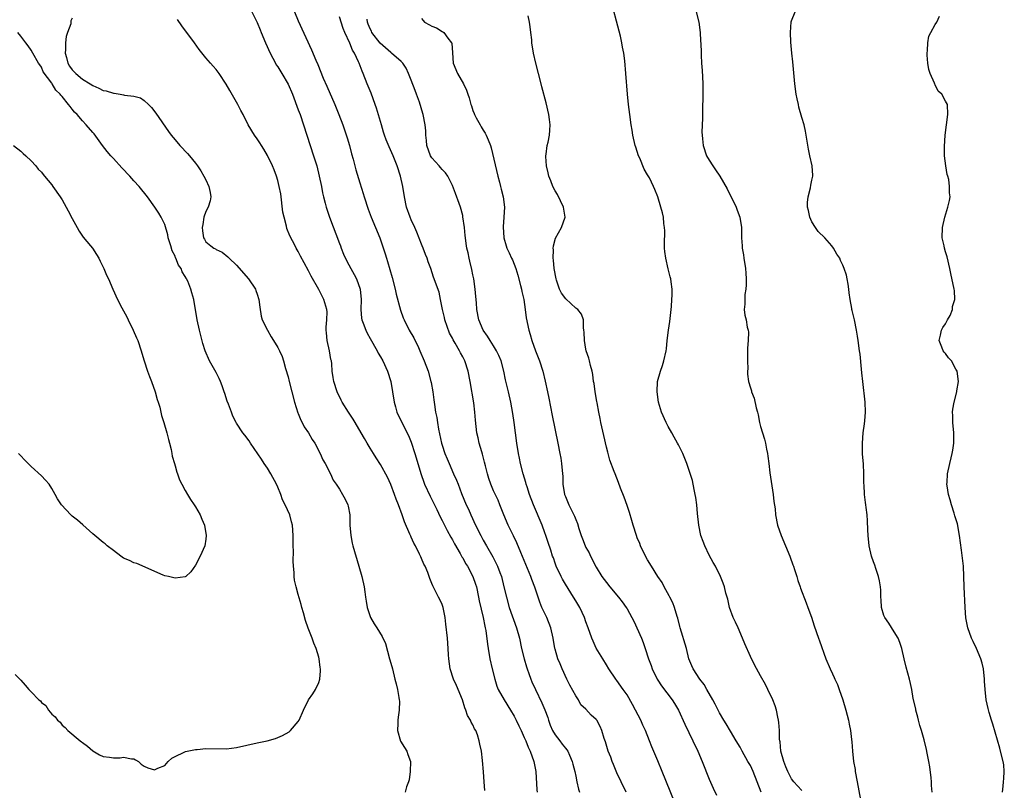
# Model space of a CAD drawing. Units: inches. Extents: x 2628000 to 2631000, y 1464000 to 1467000.
# Drawn here: x 2629975 to 2630166, y 1464543 to 1464693 of the extents above; entities that cross this region are included whole.
import ezdxf

# ---------------------------------------------------------------- set-up
doc = ezdxf.new("R2010")
doc.units = ezdxf.units.IN
doc.header["$MEASUREMENT"] = 0
doc.layers.add('LD26281464_2ft', color=20, linetype='Continuous')

msp = doc.modelspace()

# ---------------------------------------------------------------- linework, layer by layer
at = {"layer": 'LD26281464_2ft'}
for points, elevation in [([(2630127, 1464543.35), (2630126.21, 1464544.21), (2630125.5, 1464545), (2630125, 1464545.62), (2630124.29, 1464547), (2630123.94, 1464547.94), (2630123.51, 1464549), (2630122.96, 1464551), (2630122.8, 1464552.8), (2630122.73, 1464553), (2630122.69, 1464553.31), (2630122.66, 1464555), (2630122.57, 1464556.57), (2630122.51, 1464557), (2630122.37, 1464557.63), (2630122.1, 1464559), (2630121.82, 1464559.82), (2630121.38, 1464561), (2630120.43, 1464563), (2630119.95, 1464563.95), (2630119, 1464565.67), (2630117.79, 1464567.79), (2630117, 1464569.44), (2630115.92, 1464571.92), (2630115.5, 1464573), (2630114.6, 1464575), (2630114.12, 1464576.12), (2630113.69, 1464577), (2630112.97, 1464579), (2630112.6, 1464580.6), (2630112.25, 1464581.75), (2630111.95, 1464583), (2630111.71, 1464583.71), (2630111.2, 1464585), (2630110.2, 1464587), (2630109.76, 1464587.76), (2630109, 1464589.14), (2630108.11, 1464591), (2630107.8, 1464591.8), (2630107.38, 1464593), (2630106.97, 1464595), (2630106.71, 1464597.29), (2630106.56, 1464599), (2630106.4, 1464600.4), (2630106.29, 1464601), (2630106.05, 1464601.95), (2630105.74, 1464603.74), (2630104.67, 1464607), (2630103.84, 1464609), (2630103, 1464610.65), (2630102.84, 1464611), (2630102.16, 1464612.16), (2630101.72, 1464613), (2630101, 1464614.24), (2630100.6, 1464615), (2630099.73, 1464617), (2630099.11, 1464619), (2630098.83, 1464621), (2630098.94, 1464623), (2630099.5, 1464625), (2630099.87, 1464626.13), (2630100.18, 1464627), (2630100.6, 1464629), (2630100.65, 1464629.35), (2630100.81, 1464631), (2630101.06, 1464633), (2630101.3, 1464634.7), (2630101.63, 1464637.63), (2630101.75, 1464639), (2630101.8, 1464639.8), (2630101.79, 1464641), (2630101.57, 1464642.43), (2630101.5, 1464643), (2630101.38, 1464643.38), (2630100.98, 1464644.98), (2630100.52, 1464647), (2630100.36, 1464648.36), (2630100.31, 1464649), (2630100.3, 1464649.43), (2630100.29, 1464649.71), (2630100.34, 1464652.34), (2630100.31, 1464653), (2630100.19, 1464653.81), (2630100.07, 1464655), (2630099.87, 1464655.87), (2630099.56, 1464657), (2630098.97, 1464659), (2630098.39, 1464660.39), (2630098.15, 1464661), (2630097.34, 1464662.66), (2630097.09, 1464663.09), (2630097, 1464663.29), (2630096.34, 1464664.34), (2630095.46, 1464666.54), (2630095.24, 1464667), (2630095, 1464667.82), (2630094.69, 1464668.69), (2630094.59, 1464669), (2630094.13, 1464671), (2630094, 1464672), (2630093.82, 1464673), (2630093.54, 1464675), (2630093.3, 1464677), (2630093.1, 1464679), (2630092.77, 1464683), (2630092.55, 1464685.45), (2630092.36, 1464687), (2630092.13, 1464688.13), (2630092, 1464689), (2630091.7, 1464690.3), (2630089.6, 1464698.4)], 11404), ([(2629985, 1464693.78), (2629984.74, 1464693.26), (2629984.73, 1464693), (2629984.69, 1464692.69), (2629984.04, 1464691), (2629983.78, 1464690.22), (2629983.68, 1464689), (2629983.67, 1464687.67), (2629983.63, 1464687), (2629983.88, 1464686.12), (2629984.16, 1464685), (2629984.44, 1464684.44), (2629985, 1464683.74), (2629985.72, 1464683), (2629987, 1464681.91), (2629988.46, 1464681), (2629989, 1464680.65), (2629990.16, 1464680.16), (2629991, 1464679.73), (2629991.62, 1464679.62), (2629993, 1464679.17), (2629993.17, 1464679.17), (2629994.31, 1464679), (2629995, 1464678.88), (2629995.18, 1464678.82), (2629997, 1464678.6), (2629998.27, 1464678.27), (2629999, 1464677.74), (2629999.83, 1464677), (2630000.4, 1464676.4), (2630001.27, 1464675.27), (2630003.7, 1464671.7), (2630004.22, 1464671), (2630005, 1464670.06), (2630005.93, 1464669), (2630006.47, 1464668.47), (2630007, 1464667.9), (2630007.45, 1464667.45), (2630007.83, 1464667), (2630009, 1464665.52), (2630009.39, 1464665), (2630010.04, 1464664.04), (2630010.62, 1464663), (2630011, 1464662.27), (2630011.61, 1464661), (2630011.85, 1464659.85), (2630011.99, 1464659), (2630011.83, 1464658.17), (2630011.46, 1464657), (2630011, 1464656.1), (2630010.63, 1464655), (2630010.43, 1464653.57), (2630010.28, 1464653), (2630010.33, 1464652.33), (2630010.57, 1464651), (2630010.73, 1464650.73), (2630011, 1464650.21), (2630011.99, 1464649.43), (2630012.54, 1464649), (2630012.86, 1464648.86), (2630013, 1464648.72), (2630014.19, 1464648.19), (2630015.3, 1464647.3), (2630015.51, 1464647), (2630017, 1464645.7), (2630019.32, 1464643), (2630020.64, 1464641), (2630020.72, 1464640.72), (2630021, 1464640), (2630021.33, 1464639), (2630021.48, 1464637.48), (2630021.76, 1464635.76), (2630021.98, 1464635), (2630023.02, 1464633), (2630023.73, 1464631.73), (2630024.2, 1464631), (2630025, 1464629.65), (2630025.34, 1464629), (2630025.85, 1464627.85), (2630026.1, 1464627), (2630026.49, 1464625.51), (2630027, 1464623.9), (2630027.21, 1464623), (2630028.25, 1464619), (2630028.91, 1464616.91), (2630029, 1464616.74), (2630029.49, 1464615.49), (2630029.78, 1464615), (2630030.17, 1464614.17), (2630031, 1464613), (2630031.72, 1464611.72), (2630032.21, 1464611), (2630033.24, 1464609), (2630033.77, 1464607.77), (2630034.21, 1464607), (2630035.27, 1464605), (2630035.79, 1464603.79), (2630036.37, 1464603), (2630037, 1464602.05), (2630037.63, 1464601), (2630038.1, 1464600.1), (2630038.63, 1464599), (2630038.72, 1464598.71), (2630039.01, 1464597), (2630039.04, 1464595.04), (2630039.21, 1464593), (2630039.51, 1464591.51), (2630039.63, 1464591), (2630040.79, 1464587), (2630041.35, 1464585), (2630041.8, 1464583), (2630041.96, 1464582.04), (2630042.11, 1464581), (2630042.2, 1464580.2), (2630042.39, 1464579), (2630043.04, 1464577), (2630043.77, 1464575.77), (2630044.3, 1464575), (2630045.35, 1464573.35), (2630045.95, 1464571.95), (2630046.78, 1464569), (2630047, 1464568.1), (2630047.31, 1464567), (2630047.81, 1464565), (2630048.07, 1464564.07), (2630048.3, 1464563), (2630048.56, 1464561.44), (2630048.66, 1464561), (2630048.69, 1464560.69), (2630048.66, 1464559), (2630048.42, 1464557.58), (2630048.4, 1464557), (2630048.4, 1464556.4), (2630048.32, 1464555), (2630048.91, 1464552.91), (2630049.67, 1464551.67), (2630050.11, 1464551), (2630050.32, 1464550.32), (2630050.87, 1464549), (2630050.81, 1464547), (2630050.58, 1464545.42), (2630050.45, 1464545), (2630050.05, 1464544.05), (2630049.78, 1464543)], 11388), ([(2630065.29, 1464543.29), (2630065.2, 1464545), (2630065.06, 1464546.94), (2630064.87, 1464549.13), (2630064.64, 1464551), (2630064.33, 1464552.33), (2630064.22, 1464553), (2630063.86, 1464554.14), (2630063.53, 1464555), (2630063.32, 1464555.32), (2630063, 1464556.08), (2630062.65, 1464556.65), (2630062.55, 1464557), (2630061.93, 1464557.93), (2630061.64, 1464559), (2630061.42, 1464559.42), (2630060.95, 1464561), (2630059.8, 1464563.8), (2630059.24, 1464565), (2630058.54, 1464567), (2630058.28, 1464569), (2630058.25, 1464569.75), (2630058.18, 1464571), (2630058.03, 1464573), (2630057.75, 1464575.75), (2630057.59, 1464577), (2630057.2, 1464579), (2630057, 1464579.54), (2630056.54, 1464580.54), (2630056.31, 1464581), (2630055.17, 1464583.17), (2630055, 1464583.64), (2630054.59, 1464584.59), (2630054.47, 1464585), (2630054.19, 1464585.81), (2630053.69, 1464587), (2630053.44, 1464587.44), (2630053, 1464588.52), (2630052.84, 1464588.84), (2630052.61, 1464589.39), (2630051.8, 1464591), (2630051.51, 1464591.51), (2630051, 1464592.68), (2630050.89, 1464592.89), (2630050.74, 1464593.26), (2630049.67, 1464595.67), (2630049.23, 1464597), (2630048.51, 1464599), (2630048.05, 1464600.05), (2630047.73, 1464601), (2630047, 1464602.91), (2630046.35, 1464604.35), (2630045, 1464606.83), (2630044.15, 1464608.15), (2630043.65, 1464609), (2630043, 1464610.02), (2630042.43, 1464611), (2630041.89, 1464611.89), (2630041.26, 1464613), (2630040.07, 1464615), (2630039.68, 1464615.68), (2630038.77, 1464617), (2630037.53, 1464619), (2630037.36, 1464619.36), (2630036.56, 1464621), (2630035.9, 1464623), (2630035.76, 1464623.76), (2630035.58, 1464625), (2630035.55, 1464626.45), (2630035.45, 1464627), (2630035.31, 1464627.31), (2630035.06, 1464629), (2630034.59, 1464631), (2630034.46, 1464632.46), (2630034.43, 1464633), (2630034.42, 1464633.58), (2630034.55, 1464635), (2630034.6, 1464636.6), (2630034.55, 1464637), (2630034.33, 1464637.67), (2630033.99, 1464639), (2630033, 1464640.92), (2630031.5, 1464643.5), (2630031, 1464644.57), (2630030.13, 1464646.13), (2630029.43, 1464647.43), (2630029, 1464648.31), (2630028.6, 1464649), (2630028.38, 1464649.43), (2630027.38, 1464651.38), (2630026.8, 1464652.8), (2630026.71, 1464653.29), (2630026.24, 1464655), (2630026.02, 1464656.02), (2630025.57, 1464659.57), (2630025.3, 1464661), (2630025, 1464662.18), (2630024.75, 1464663), (2630024.27, 1464664.27), (2630023.95, 1464665), (2630023, 1464667.06), (2630022.29, 1464668.29), (2630021.81, 1464669), (2630021.51, 1464669.51), (2630021, 1464670.3), (2630020.49, 1464671), (2630019.27, 1464673), (2630018.27, 1464675), (2630017.83, 1464675.83), (2630017.25, 1464677), (2630015.67, 1464679.67), (2630014.96, 1464680.96), (2630013.6, 1464683), (2630013, 1464683.8), (2630012.44, 1464684.44), (2630011.91, 1464685), (2630011, 1464686.06), (2630009.69, 1464687.69), (2630008.79, 1464689), (2630006.3, 1464692.3), (2630005.51, 1464693.51)], 11390), ([(2630019.94, 1464695), (2630021, 1464692.96), (2630021.55, 1464691.55), (2630021.8, 1464691), (2630022.64, 1464689), (2630023.51, 1464687), (2630024.56, 1464685), (2630024.72, 1464684.72), (2630025, 1464684.31), (2630025.79, 1464683), (2630027, 1464680.94), (2630027.84, 1464679), (2630029, 1464675.94), (2630029.34, 1464675), (2630030.04, 1464673), (2630031.99, 1464667), (2630032.58, 1464665), (2630033.09, 1464663), (2630033.5, 1464661), (2630033.74, 1464659.74), (2630033.9, 1464659), (2630034.23, 1464657.77), (2630034.41, 1464657), (2630035.08, 1464655), (2630037, 1464649.91), (2630037.19, 1464649.43), (2630037.36, 1464649), (2630037.83, 1464647.83), (2630038.46, 1464646.46), (2630039.23, 1464645), (2630039.87, 1464643.87), (2630040.31, 1464643), (2630041.03, 1464641), (2630041.22, 1464639), (2630041.16, 1464637), (2630041.33, 1464635.33), (2630041.39, 1464635), (2630041.66, 1464634.34), (2630042.13, 1464633), (2630042.39, 1464632.39), (2630043, 1464631.4), (2630044.33, 1464629), (2630044.55, 1464628.55), (2630045, 1464627.82), (2630045.45, 1464627), (2630046.35, 1464625), (2630047.02, 1464623), (2630047.37, 1464621), (2630047.66, 1464619), (2630047.93, 1464618.07), (2630048.21, 1464617), (2630049.35, 1464614.65), (2630050.48, 1464612.48), (2630051, 1464611.21), (2630051.7, 1464609), (2630052.9, 1464604.9), (2630053.41, 1464603.41), (2630053.58, 1464603), (2630054.65, 1464600.65), (2630055.94, 1464598.06), (2630056.62, 1464596.62), (2630057, 1464595.92), (2630057.3, 1464595.3), (2630058.01, 1464593.99), (2630058.68, 1464592.68), (2630059, 1464592.17), (2630059.4, 1464591.4), (2630060.49, 1464589.51), (2630060.86, 1464588.86), (2630061, 1464588.63), (2630061.57, 1464587.57), (2630061.93, 1464587), (2630062.99, 1464585), (2630063.51, 1464583.51), (2630063.67, 1464583), (2630064.1, 1464581), (2630064.24, 1464580.24), (2630065.02, 1464577), (2630065.31, 1464575.31), (2630065.39, 1464575), (2630065.48, 1464574.52), (2630065.81, 1464571.81), (2630065.94, 1464571), (2630066.31, 1464569), (2630066.77, 1464567), (2630067.28, 1464565), (2630067.67, 1464563.67), (2630067.94, 1464563), (2630069.07, 1464561), (2630070.34, 1464559), (2630071, 1464557.81), (2630071.43, 1464557), (2630071.9, 1464555.9), (2630072.38, 1464555), (2630073, 1464553.65), (2630073.29, 1464553), (2630073.77, 1464551.77), (2630074.15, 1464551), (2630074.85, 1464549), (2630075.22, 1464547), (2630075.46, 1464543.46), (2630075.51, 1464543)], 11392), ([(2630028.26, 1464695), (2630029, 1464693.3), (2630031.59, 1464687.59), (2630032.41, 1464685.6), (2630032.78, 1464684.78), (2630033.87, 1464682.13), (2630034.57, 1464680.57), (2630036.08, 1464677), (2630036.88, 1464675), (2630037.65, 1464673), (2630038.01, 1464672.01), (2630038.5, 1464670.5), (2630038.94, 1464669), (2630039.37, 1464667.37), (2630039.68, 1464666.32), (2630040.22, 1464664.22), (2630041, 1464661.71), (2630041.66, 1464659.66), (2630041.85, 1464659), (2630042.6, 1464656.6), (2630043.19, 1464655), (2630044.85, 1464651), (2630045, 1464650.59), (2630045.38, 1464649.43), (2630045.89, 1464647.89), (2630046.14, 1464647), (2630046.36, 1464646.36), (2630047.29, 1464643.29), (2630047.88, 1464641), (2630048.05, 1464640.05), (2630048.88, 1464636.88), (2630049.41, 1464635.41), (2630049.58, 1464635), (2630050.6, 1464633), (2630051.51, 1464631.51), (2630052.37, 1464629.63), (2630052.68, 1464629), (2630053.49, 1464627), (2630054.25, 1464625), (2630054.81, 1464623), (2630054.84, 1464622.84), (2630055.16, 1464621), (2630055.4, 1464619.4), (2630055.5, 1464618.5), (2630055.74, 1464617), (2630055.96, 1464615.96), (2630056.07, 1464615), (2630056.28, 1464613.72), (2630056.88, 1464611), (2630057, 1464610.59), (2630057.54, 1464609), (2630057.95, 1464607.95), (2630058.36, 1464607), (2630059.24, 1464605), (2630059.8, 1464603.8), (2630060.09, 1464603), (2630060.8, 1464601.2), (2630061.7, 1464599), (2630062.11, 1464598.11), (2630062.59, 1464597), (2630063.52, 1464595), (2630064.52, 1464593), (2630065, 1464592.12), (2630065.63, 1464591), (2630066.86, 1464588.86), (2630067.54, 1464587.54), (2630067.77, 1464587), (2630068.22, 1464585.78), (2630068.53, 1464585), (2630069.04, 1464583), (2630069.5, 1464581), (2630070.08, 1464579), (2630071.48, 1464575), (2630072.03, 1464573), (2630072.48, 1464571), (2630072.98, 1464568.98), (2630073.41, 1464567.41), (2630073.54, 1464567), (2630073.87, 1464566.13), (2630074.26, 1464565), (2630074.47, 1464564.47), (2630075.15, 1464563), (2630076.43, 1464560.43), (2630077.02, 1464559.02), (2630077.55, 1464557.55), (2630077.68, 1464557), (2630078.05, 1464556.05), (2630078.49, 1464555), (2630079, 1464554.15), (2630079.91, 1464553), (2630080.36, 1464552.36), (2630081, 1464551.55), (2630081.27, 1464551.27), (2630081.45, 1464551), (2630081.78, 1464550.22), (2630082.33, 1464549), (2630082.45, 1464548.45), (2630082.84, 1464547), (2630083, 1464546.1), (2630083.22, 1464545), (2630083.55, 1464543.55), (2630083.77, 1464543)], 11394), ([(2630092.84, 1464543), (2630091.84, 1464545), (2630091, 1464546.79), (2630090.39, 1464548.39), (2630090.12, 1464549), (2630089.82, 1464549.82), (2630089.31, 1464551), (2630088.78, 1464552.78), (2630088.56, 1464553.44), (2630088.12, 1464555), (2630087.79, 1464555.79), (2630087.1, 1464557), (2630087, 1464557.13), (2630086.02, 1464558.02), (2630085, 1464559.15), (2630084.02, 1464560.02), (2630083.52, 1464561), (2630083, 1464561.79), (2630081.87, 1464563.87), (2630081.28, 1464565), (2630080.36, 1464567), (2630079.98, 1464567.98), (2630079.55, 1464569), (2630079, 1464570.87), (2630078.97, 1464571), (2630078.62, 1464573), (2630078.16, 1464575), (2630077.37, 1464577), (2630076.44, 1464579), (2630076.01, 1464580.01), (2630075.05, 1464582.95), (2630074.45, 1464584.45), (2630074.26, 1464585), (2630072.33, 1464589.67), (2630071.57, 1464591.57), (2630070.92, 1464592.92), (2630069.87, 1464595), (2630068.99, 1464597), (2630068.24, 1464599), (2630067.88, 1464599.88), (2630067, 1464601.73), (2630066.46, 1464603), (2630066.1, 1464604.1), (2630065.82, 1464605), (2630065.43, 1464606.57), (2630065.27, 1464607.27), (2630064.87, 1464608.86), (2630064.72, 1464609.28), (2630064.22, 1464611), (2630064.01, 1464612.01), (2630063.74, 1464613), (2630063.47, 1464615.47), (2630063.38, 1464617), (2630063.15, 1464618.85), (2630062.47, 1464623), (2630062.06, 1464625), (2630061.41, 1464627), (2630061, 1464627.78), (2630060.57, 1464628.57), (2630060.36, 1464629), (2630059.55, 1464630.45), (2630059.14, 1464631.14), (2630059, 1464631.43), (2630058.45, 1464632.45), (2630057.53, 1464635), (2630057.45, 1464635.45), (2630057.05, 1464637), (2630057, 1464637.36), (2630056.69, 1464639), (2630056.4, 1464640.4), (2630055.72, 1464642.28), (2630055.47, 1464643), (2630055.34, 1464643.34), (2630054.81, 1464645), (2630054.31, 1464646.31), (2630054.09, 1464647), (2630053.76, 1464647.76), (2630053.31, 1464649), (2630053.13, 1464649.43), (2630053, 1464649.75), (2630052.09, 1464652.09), (2630051.69, 1464653), (2630051, 1464654.48), (2630050.78, 1464655), (2630050.08, 1464657), (2630049.65, 1464659), (2630049.34, 1464661), (2630048.91, 1464663), (2630048.27, 1464665), (2630047.46, 1464667), (2630046.71, 1464668.71), (2630046.11, 1464670.11), (2630045.8, 1464671), (2630045.6, 1464671.6), (2630045.17, 1464673), (2630044.25, 1464676.25), (2630043.99, 1464677), (2630043.18, 1464679.18), (2630042.43, 1464681), (2630041.64, 1464683), (2630041.44, 1464683.44), (2630040.85, 1464685), (2630040.74, 1464685.26), (2630039.91, 1464687), (2630039.54, 1464687.54), (2630039, 1464688.92), (2630038.07, 1464691), (2630037.76, 1464691.76), (2630037, 1464694.03)], 11396), ([(2630103.09, 1464539), (2630099.86, 1464547), (2630099, 1464549.09), (2630097.84, 1464551.84), (2630097.4, 1464553), (2630096.58, 1464555), (2630096.06, 1464556.06), (2630095.67, 1464557), (2630094.65, 1464559), (2630094.07, 1464560.07), (2630093, 1464561.96), (2630092.24, 1464563), (2630091, 1464564.78), (2630090.8, 1464565), (2630089.48, 1464567), (2630089, 1464567.79), (2630088.3, 1464569), (2630087, 1464571.02), (2630086.4, 1464572.4), (2630086.17, 1464573), (2630085.46, 1464575), (2630085, 1464576.2), (2630084.72, 1464577), (2630083.79, 1464579), (2630083, 1464580.29), (2630082.59, 1464581), (2630081, 1464583.52), (2630080.46, 1464584.46), (2630080.17, 1464585), (2630079.23, 1464587), (2630079, 1464587.61), (2630078.65, 1464588.65), (2630078.51, 1464589), (2630078.16, 1464590.15), (2630077.66, 1464591.66), (2630077.2, 1464593), (2630077, 1464593.55), (2630076.45, 1464595), (2630074.77, 1464599), (2630074.04, 1464601), (2630073.54, 1464602.46), (2630073.37, 1464603), (2630073.3, 1464603.3), (2630072.76, 1464605), (2630072.26, 1464607), (2630072.07, 1464608.07), (2630071.87, 1464609), (2630071.56, 1464611), (2630071.01, 1464614.99), (2630070.75, 1464616.75), (2630070.36, 1464619), (2630069.93, 1464621), (2630069.35, 1464623.35), (2630068.98, 1464625), (2630068.47, 1464627), (2630068.05, 1464628.05), (2630067.6, 1464629), (2630067, 1464629.98), (2630066.33, 1464631), (2630065.84, 1464631.84), (2630065.01, 1464633), (2630064.16, 1464635), (2630063.77, 1464637), (2630063.7, 1464638.3), (2630063.56, 1464639.56), (2630063.45, 1464641), (2630063.17, 1464643), (2630063, 1464643.78), (2630062.8, 1464644.8), (2630062.42, 1464646.42), (2630062.25, 1464647), (2630062.04, 1464648.04), (2630061.82, 1464649), (2630061.76, 1464649.43), (2630061.48, 1464651.48), (2630061.34, 1464653), (2630061.06, 1464655.06), (2630061, 1464655.36), (2630060.57, 1464657), (2630060.31, 1464657.69), (2630059.63, 1464659.63), (2630059, 1464661.2), (2630058.08, 1464663), (2630057.67, 1464663.67), (2630057, 1464664.31), (2630056.7, 1464664.7), (2630056.45, 1464665), (2630055, 1464666.58), (2630054.75, 1464667), (2630054.03, 1464669), (2630053.98, 1464669.98), (2630053.83, 1464671), (2630053.84, 1464671.84), (2630053.72, 1464673), (2630053.33, 1464675), (2630053.24, 1464675.24), (2630052.58, 1464677.43), (2630052.02, 1464679), (2630051.73, 1464679.73), (2630051, 1464681.7), (2630050.48, 1464683), (2630050.02, 1464684.02), (2630049.36, 1464685), (2630049, 1464685.34), (2630047.13, 1464687), (2630047, 1464687.08), (2630044.94, 1464688.94), (2630043.34, 1464691), (2630043.24, 1464691.24), (2630043, 1464691.71), (2630042.63, 1464692.63), (2630042.5, 1464693), (2630042.4, 1464693.6)], 11398), ([(2630053, 1464693.75), (2630053.32, 1464693.32), (2630053.59, 1464693), (2630054.52, 1464692.52), (2630055, 1464692.23), (2630055.92, 1464691.92), (2630057, 1464691.21), (2630057.14, 1464691.14), (2630057.3, 1464691), (2630058.08, 1464689.92), (2630058.84, 1464689), (2630058.89, 1464688.89), (2630059, 1464687.03), (2630059.15, 1464685), (2630060.01, 1464683), (2630061.19, 1464681), (2630061.76, 1464679.76), (2630062, 1464679), (2630062.26, 1464678.26), (2630062.56, 1464677), (2630062.69, 1464676.69), (2630063, 1464675.77), (2630063.23, 1464675.23), (2630063.3, 1464675), (2630063.63, 1464674.37), (2630064.39, 1464673), (2630064.63, 1464672.63), (2630065, 1464672), (2630065.39, 1464671.39), (2630065.57, 1464671), (2630065.94, 1464670.06), (2630066.4, 1464669), (2630066.54, 1464668.54), (2630067.83, 1464663), (2630068.15, 1464661.85), (2630068.37, 1464661), (2630068.48, 1464660.48), (2630068.9, 1464659), (2630069.15, 1464657), (2630069.03, 1464655), (2630068.87, 1464653.13), (2630068.99, 1464651), (2630069.46, 1464649.43), (2630069.59, 1464649), (2630070.08, 1464648.08), (2630070.5, 1464647), (2630070.68, 1464646.68), (2630071, 1464645.89), (2630071.32, 1464645), (2630071.73, 1464643.73), (2630072.28, 1464641.72), (2630072.45, 1464641), (2630072.53, 1464640.53), (2630072.88, 1464639), (2630073.18, 1464637), (2630073.39, 1464635.39), (2630073.86, 1464633), (2630074.16, 1464632.16), (2630074.44, 1464631), (2630075.17, 1464629), (2630075.7, 1464627.7), (2630075.95, 1464627), (2630076.6, 1464625), (2630077.08, 1464623.08), (2630077.51, 1464621), (2630077.75, 1464619.75), (2630078.41, 1464616.41), (2630079.54, 1464611), (2630079.93, 1464609), (2630080.09, 1464608.09), (2630080.26, 1464607), (2630080.35, 1464605.65), (2630080.47, 1464604.47), (2630080.51, 1464603), (2630080.84, 1464601), (2630081, 1464600.58), (2630081.68, 1464599), (2630082.79, 1464596.79), (2630083, 1464596.14), (2630083.34, 1464595.34), (2630083.61, 1464594.39), (2630084.06, 1464593), (2630084.34, 1464592.34), (2630084.85, 1464591), (2630085, 1464590.68), (2630085.6, 1464589.6), (2630085.89, 1464589), (2630087, 1464586.84), (2630088.12, 1464585), (2630089, 1464583.83), (2630089.66, 1464583), (2630091.31, 1464581), (2630092.05, 1464580.05), (2630092.8, 1464579), (2630093, 1464578.68), (2630093.95, 1464577), (2630094.3, 1464576.3), (2630095.8, 1464573), (2630096.15, 1464572.15), (2630096.55, 1464571), (2630097.15, 1464569), (2630097.67, 1464567.67), (2630097.89, 1464567), (2630098.87, 1464565), (2630099, 1464564.79), (2630099.71, 1464563.71), (2630101.78, 1464561), (2630102.26, 1464560.26), (2630103.03, 1464559), (2630104.23, 1464556.23), (2630105, 1464554.6), (2630105.82, 1464553), (2630106.76, 1464551), (2630107.6, 1464549), (2630109, 1464545.55), (2630109.77, 1464543.77), (2630110.41, 1464542.41)], 11400), ([(2630119.09, 1464543), (2630117.53, 1464547), (2630117, 1464548.17), (2630116.54, 1464549), (2630115.4, 1464551), (2630115, 1464551.74), (2630114.26, 1464553), (2630113.14, 1464554.86), (2630112.3, 1464556.3), (2630111.83, 1464557), (2630111, 1464558.42), (2630110.15, 1464560.15), (2630109.7, 1464561), (2630108.54, 1464563), (2630107.99, 1464563.99), (2630107.15, 1464565), (2630105.86, 1464567), (2630105.62, 1464567.62), (2630105.03, 1464569), (2630104.55, 1464571), (2630103.34, 1464575), (2630103.28, 1464575.28), (2630102.88, 1464576.88), (2630102.75, 1464577.25), (2630102.24, 1464579), (2630101.91, 1464579.91), (2630101.33, 1464581), (2630101.23, 1464581.23), (2630100.23, 1464583), (2630099.81, 1464583.81), (2630099.01, 1464585), (2630097.75, 1464587), (2630097, 1464588.27), (2630096.59, 1464589), (2630095.63, 1464591), (2630095.46, 1464591.46), (2630095, 1464592.52), (2630094.81, 1464593), (2630094.19, 1464595), (2630093.95, 1464595.95), (2630093.47, 1464597.47), (2630093, 1464598.84), (2630092.47, 1464600.47), (2630091.75, 1464602.25), (2630091.35, 1464603.35), (2630090.67, 1464605), (2630090.51, 1464605.49), (2630089.68, 1464607.68), (2630089.33, 1464609), (2630089.24, 1464609.24), (2630089, 1464610.19), (2630088.46, 1464612.46), (2630087.92, 1464615), (2630087.78, 1464615.78), (2630087.51, 1464617), (2630087.16, 1464618.84), (2630087.12, 1464619.12), (2630086.79, 1464621), (2630086.59, 1464622.59), (2630086.5, 1464623), (2630086.34, 1464624.34), (2630086.18, 1464625), (2630085.87, 1464626.13), (2630085.7, 1464627), (2630085.55, 1464627.55), (2630085.07, 1464629), (2630085, 1464629.31), (2630084.7, 1464631), (2630084.64, 1464632.64), (2630084.61, 1464633), (2630084.53, 1464633.47), (2630084.49, 1464635), (2630084.11, 1464636.1), (2630083.41, 1464637), (2630083, 1464637.29), (2630081.08, 1464639.08), (2630080.23, 1464640.23), (2630079.85, 1464641), (2630079.28, 1464642.72), (2630079.17, 1464643), (2630078.83, 1464645), (2630078.67, 1464646.67), (2630078.62, 1464647), (2630078.66, 1464648.66), (2630078.63, 1464649), (2630078.65, 1464649.35), (2630078.67, 1464649.43), (2630079.07, 1464650.93), (2630080.23, 1464653), (2630080.96, 1464655), (2630080.64, 1464657), (2630079.44, 1464659.44), (2630079, 1464660.17), (2630078.57, 1464661), (2630078.13, 1464662.13), (2630077.77, 1464663), (2630077.65, 1464663.65), (2630077.3, 1464665), (2630077.18, 1464666.82), (2630077.2, 1464667), (2630077.27, 1464667.27), (2630077.47, 1464669), (2630077.64, 1464669.64), (2630077.91, 1464671), (2630077.95, 1464671.95), (2630078.03, 1464673), (2630077.92, 1464674.08), (2630077.78, 1464675), (2630077.27, 1464677.27), (2630076.41, 1464680.41), (2630076.27, 1464681), (2630075.23, 1464685), (2630074.76, 1464687), (2630074.46, 1464689), (2630074.44, 1464689.56), (2630074.28, 1464691), (2630074.13, 1464692.13), (2630074.04, 1464693), (2630073.73, 1464694.27)], 11402), ([(2630106.43, 1464695), (2630106.98, 1464693), (2630107.26, 1464691), (2630107.26, 1464690.74), (2630107.42, 1464687.42), (2630107.4, 1464686.6), (2630107.49, 1464685), (2630107.62, 1464683.62), (2630107.67, 1464682.33), (2630107.76, 1464681), (2630107.78, 1464679), (2630107.68, 1464675.68), (2630107.68, 1464674.32), (2630107.57, 1464671.57), (2630107.6, 1464671), (2630107.71, 1464670.29), (2630107.81, 1464669), (2630108.49, 1464667), (2630109, 1464666.11), (2630109.67, 1464665), (2630110.24, 1464664.24), (2630111.03, 1464663.03), (2630112.5, 1464660.51), (2630114.24, 1464657), (2630114.41, 1464656.41), (2630114.95, 1464655), (2630115.26, 1464653), (2630115.27, 1464651.27), (2630115.31, 1464651), (2630115.41, 1464649.43), (2630115.44, 1464649), (2630115.67, 1464647.67), (2630115.75, 1464647), (2630116.08, 1464645), (2630116.11, 1464644.11), (2630116.22, 1464643), (2630116.19, 1464641.81), (2630116.12, 1464641), (2630115.95, 1464639.95), (2630115.91, 1464639), (2630115.96, 1464638.04), (2630115.81, 1464637), (2630115.95, 1464635.95), (2630116.16, 1464635), (2630116.38, 1464633.62), (2630116.56, 1464633), (2630116.63, 1464632.63), (2630116.56, 1464631), (2630116.48, 1464629.52), (2630116.48, 1464629), (2630116.44, 1464628.44), (2630116.44, 1464627), (2630116.5, 1464625.5), (2630116.45, 1464625), (2630116.46, 1464624.46), (2630116.65, 1464623), (2630117, 1464621.8), (2630117.2, 1464621.2), (2630117.23, 1464621), (2630117.74, 1464619.74), (2630118.16, 1464617.84), (2630118.39, 1464617), (2630118.51, 1464616.51), (2630118.78, 1464615), (2630119, 1464614.21), (2630119.36, 1464613), (2630119.77, 1464611.77), (2630119.98, 1464611), (2630120.16, 1464609.84), (2630120.34, 1464609), (2630120.43, 1464608.43), (2630120.58, 1464607), (2630120.81, 1464605.19), (2630121.44, 1464601), (2630121.6, 1464599.6), (2630121.81, 1464598.19), (2630121.93, 1464597), (2630122.3, 1464595), (2630122.98, 1464593), (2630124.69, 1464589), (2630124.77, 1464588.77), (2630125.28, 1464587.28), (2630125.4, 1464587), (2630125.61, 1464586.4), (2630126.04, 1464585), (2630126.24, 1464584.24), (2630126.68, 1464583), (2630126.75, 1464582.75), (2630127.85, 1464579.85), (2630128.2, 1464579), (2630128.9, 1464577.1), (2630129.41, 1464575.41), (2630130.24, 1464573), (2630130.45, 1464572.45), (2630131.73, 1464569), (2630132.56, 1464567), (2630133, 1464566.08), (2630133.33, 1464565.33), (2630133.46, 1464565), (2630133.94, 1464563.94), (2630134.3, 1464563), (2630135.01, 1464561), (2630135.56, 1464559), (2630136.08, 1464557), (2630136.25, 1464556.25), (2630136.52, 1464555), (2630136.72, 1464553.28), (2630136.79, 1464552.79), (2630136.91, 1464551), (2630137.11, 1464549), (2630137.39, 1464547.39), (2630137.42, 1464547), (2630137.78, 1464545), (2630138.47, 1464541.53)], 11406), ([(2630152.37, 1464543), (2630152.3, 1464544.3), (2630152.29, 1464545), (2630152.2, 1464545.8), (2630151.92, 1464547.92), (2630151.73, 1464549), (2630151.4, 1464550.6), (2630151.29, 1464551.29), (2630150.81, 1464553.19), (2630150.31, 1464555), (2630150, 1464556), (2630149.77, 1464557), (2630149.6, 1464557.6), (2630149.24, 1464559), (2630149.21, 1464559.21), (2630148.73, 1464561.27), (2630148.43, 1464563), (2630148.16, 1464564.16), (2630147.96, 1464565), (2630147.34, 1464567.34), (2630146.97, 1464568.97), (2630146.48, 1464571), (2630146.13, 1464572.13), (2630145.77, 1464573), (2630145, 1464574.25), (2630143.93, 1464575.93), (2630143.17, 1464577), (2630143, 1464577.43), (2630142.54, 1464579), (2630142.46, 1464580.46), (2630142.41, 1464581), (2630142.38, 1464582.38), (2630142.33, 1464583), (2630142.16, 1464584.16), (2630141.98, 1464585), (2630141.45, 1464586.55), (2630141.24, 1464587.24), (2630141, 1464587.84), (2630140.57, 1464589), (2630140.11, 1464591), (2630139.93, 1464593), (2630139.87, 1464594.13), (2630139.83, 1464595.83), (2630139.72, 1464597), (2630139.54, 1464598.46), (2630139.49, 1464599), (2630139.41, 1464599.41), (2630139.24, 1464601), (2630139.14, 1464602.86), (2630139.1, 1464603.1), (2630139.08, 1464605), (2630139.01, 1464606.99), (2630138.85, 1464608.85), (2630138.86, 1464609.14), (2630138.81, 1464611), (2630138.99, 1464613.01), (2630139.22, 1464614.78), (2630139.31, 1464615.31), (2630139.44, 1464617), (2630139.36, 1464619), (2630138.9, 1464623), (2630138.72, 1464624.72), (2630138.62, 1464625.38), (2630138.35, 1464628.35), (2630138.25, 1464629), (2630137.98, 1464631), (2630137.84, 1464631.84), (2630137.69, 1464633), (2630137.27, 1464635), (2630136.81, 1464636.81), (2630136.78, 1464637), (2630136.75, 1464637.25), (2630136.43, 1464639), (2630136.27, 1464640.27), (2630136.2, 1464641), (2630136.02, 1464641.98), (2630135.87, 1464643), (2630135.69, 1464643.69), (2630135.29, 1464645), (2630135, 1464645.66), (2630134.57, 1464646.57), (2630134.4, 1464647), (2630133.83, 1464647.83), (2630133.21, 1464649), (2630132.84, 1464649.43), (2630131.5, 1464651), (2630130.23, 1464652.23), (2630129.67, 1464653), (2630129, 1464654.12), (2630128.56, 1464655), (2630128.32, 1464656.32), (2630128.15, 1464657), (2630128.13, 1464657.87), (2630128.28, 1464659), (2630128.73, 1464660.73), (2630128.77, 1464661.23), (2630129, 1464662.23), (2630129.15, 1464663), (2630129.16, 1464663.16), (2630129.06, 1464665), (2630128.57, 1464667), (2630128.3, 1464668.3), (2630127.9, 1464671), (2630127.76, 1464671.76), (2630127.45, 1464673), (2630127, 1464674.47), (2630126.45, 1464676.45), (2630126.35, 1464677), (2630126.1, 1464678.1), (2630125.94, 1464679), (2630125.67, 1464681), (2630125.27, 1464685.27), (2630125.09, 1464687), (2630124.91, 1464689.09), (2630124.8, 1464691), (2630124.94, 1464693.06), (2630125, 1464693.24), (2630125.74, 1464695)], 11408), ([(2630166.06, 1464543), (2630166.19, 1464544.19), (2630166.3, 1464545), (2630166.33, 1464545.67), (2630166.44, 1464547), (2630166.32, 1464548.32), (2630166.22, 1464549), (2630165.72, 1464551), (2630165.57, 1464551.57), (2630164.21, 1464556.21), (2630163.94, 1464557), (2630163.48, 1464558.52), (2630163.28, 1464559.28), (2630162.93, 1464561), (2630162.72, 1464563), (2630162.6, 1464564.6), (2630162.59, 1464565), (2630162.36, 1464567), (2630162.1, 1464568.1), (2630161.85, 1464569), (2630161.01, 1464571.01), (2630160.36, 1464572.36), (2630160.08, 1464573), (2630159.36, 1464575), (2630158.95, 1464576.95), (2630158.8, 1464579), (2630158.64, 1464583), (2630158.59, 1464585), (2630158.49, 1464587), (2630158.12, 1464590.12), (2630157.74, 1464593), (2630157.3, 1464595.3), (2630156.84, 1464596.84), (2630156.67, 1464597.33), (2630156.14, 1464599), (2630155.92, 1464599.92), (2630155.57, 1464601), (2630155.32, 1464602.68), (2630155.28, 1464603), (2630155.31, 1464603.31), (2630155.38, 1464605), (2630155.83, 1464607), (2630156.11, 1464608.11), (2630156.32, 1464609), (2630156.39, 1464609.61), (2630156.64, 1464611), (2630156.64, 1464613), (2630156.42, 1464615), (2630156.39, 1464616.39), (2630156.36, 1464617), (2630156.42, 1464617.58), (2630156.68, 1464619), (2630157.18, 1464621), (2630157.19, 1464621.19), (2630157.5, 1464623), (2630157.26, 1464625), (2630157, 1464625.4), (2630156.13, 1464627), (2630155.59, 1464627.59), (2630155, 1464628.47), (2630154.75, 1464628.75), (2630154.57, 1464629), (2630154.3, 1464629.7), (2630153.73, 1464631), (2630154.02, 1464632.02), (2630154.24, 1464633), (2630154.49, 1464633.51), (2630155, 1464634.21), (2630155.24, 1464634.76), (2630155.41, 1464635), (2630155.87, 1464635.87), (2630156.34, 1464637), (2630156.38, 1464637.62), (2630156.83, 1464639), (2630156.75, 1464640.75), (2630156.71, 1464641), (2630156.04, 1464644.04), (2630155.81, 1464645), (2630155.29, 1464647.29), (2630155, 1464648.28), (2630154.81, 1464649), (2630154.71, 1464649.43), (2630154.37, 1464651), (2630154.39, 1464653), (2630154.87, 1464655), (2630155.48, 1464657), (2630155.76, 1464658.24), (2630155.87, 1464659), (2630155.76, 1464659.76), (2630155.79, 1464661), (2630155.62, 1464662.38), (2630155.44, 1464663), (2630155.32, 1464663.32), (2630155.08, 1464665), (2630154.83, 1464667), (2630154.77, 1464668.77), (2630154.9, 1464671), (2630155.16, 1464673), (2630155.47, 1464675), (2630155.41, 1464677), (2630155, 1464677.61), (2630154.26, 1464679), (2630153.56, 1464679.56), (2630153, 1464680.81), (2630152.91, 1464680.91), (2630152.86, 1464681.14), (2630152, 1464683), (2630151.77, 1464683.77), (2630151.57, 1464685), (2630151.41, 1464686.59), (2630151.41, 1464687), (2630151.52, 1464687.52), (2630151.54, 1464689), (2630151.72, 1464690.28), (2630152.15, 1464691), (2630153, 1464692.54), (2630153.33, 1464693), (2630153.8, 1464694.2)], 11410), ([(2629973.9, 1464565.9), (2629975, 1464564.83), (2629975.85, 1464563.85), (2629976.54, 1464563), (2629977, 1464562.55), (2629978.46, 1464561), (2629978.79, 1464560.79), (2629979, 1464560.49), (2629979.88, 1464559.88), (2629980.37, 1464559), (2629981, 1464558.2), (2629981.68, 1464557.68), (2629982.13, 1464557), (2629982.61, 1464556.61), (2629983, 1464556.02), (2629983.6, 1464555.6), (2629984.15, 1464555), (2629986.56, 1464553), (2629986.81, 1464552.81), (2629987, 1464552.66), (2629987.96, 1464551.96), (2629989, 1464551.05), (2629990.29, 1464550.29), (2629991, 1464549.93), (2629992.22, 1464549.78), (2629993, 1464549.65), (2629994.3, 1464549.7), (2629995, 1464549.79), (2629996.5, 1464549.5), (2629997, 1464549.48), (2629997.32, 1464549.32), (2629997.86, 1464549), (2629998.44, 1464548.44), (2629999, 1464548.07), (2629999.73, 1464547.73), (2630001, 1464547.37), (2630001.68, 1464547.68), (2630003, 1464548.22), (2630003.69, 1464549), (2630004.41, 1464549.59), (2630005, 1464549.92), (2630006.8, 1464550.8), (2630007.06, 1464550.94), (2630009, 1464551.31), (2630009.33, 1464551.33), (2630011, 1464551.47), (2630015, 1464551.46), (2630017, 1464551.69), (2630021, 1464552.62), (2630022.97, 1464553), (2630024.56, 1464553.44), (2630025.95, 1464554.05), (2630027.22, 1464554.78), (2630027.5, 1464555), (2630029, 1464556.77), (2630029.15, 1464557), (2630030.02, 1464559), (2630030.99, 1464561), (2630031.84, 1464562.16), (2630032.36, 1464563), (2630033, 1464564.38), (2630033.18, 1464565), (2630033.34, 1464566.66), (2630033.3, 1464567), (2630033.25, 1464567.25), (2630033.07, 1464569), (2630033, 1464569.28), (2630032.48, 1464571), (2630032, 1464572), (2630031.68, 1464573), (2630030.93, 1464574.93), (2630030.43, 1464576.43), (2630030.03, 1464577.96), (2630029.72, 1464579), (2630029.54, 1464579.54), (2630029, 1464581.53), (2630028.57, 1464583), (2630028.28, 1464584.28), (2630028.21, 1464585), (2630028.21, 1464585.79), (2630028.07, 1464587), (2630027.98, 1464587.98), (2630028.05, 1464589.95), (2630028, 1464591), (2630028, 1464593), (2630027.86, 1464595), (2630027.65, 1464595.65), (2630027.32, 1464597), (2630026.45, 1464599), (2630025.95, 1464599.95), (2630025.59, 1464601), (2630025, 1464602.42), (2630024.73, 1464603), (2630023.65, 1464605), (2630023, 1464606.09), (2630022.38, 1464607), (2630021.86, 1464607.86), (2630019.68, 1464611), (2630019.42, 1464611.42), (2630018.57, 1464612.57), (2630018.23, 1464613), (2630017, 1464614.86), (2630016.91, 1464615), (2630016.28, 1464616.28), (2630015.98, 1464617), (2630015.44, 1464618.56), (2630015.18, 1464619.18), (2630014.67, 1464620.67), (2630014.59, 1464621), (2630014.15, 1464622.15), (2630013.86, 1464623), (2630013.6, 1464623.6), (2630013, 1464624.76), (2630011.74, 1464627), (2630010.86, 1464629), (2630010.42, 1464630.42), (2630009.74, 1464633), (2630009.28, 1464635), (2630008.64, 1464639), (2630008.28, 1464640.28), (2630008.09, 1464641), (2630007.48, 1464642.52), (2630007.25, 1464643), (2630007.14, 1464643.14), (2630007, 1464643.43), (2630006.37, 1464644.37), (2630006.17, 1464645), (2630005.66, 1464645.66), (2630005.18, 1464647), (2630005.11, 1464647.11), (2630005, 1464647.45), (2630004.47, 1464648.47), (2630004.17, 1464649.43), (2630003.67, 1464651), (2630003.58, 1464651.58), (2630003, 1464653.58), (2630002.31, 1464655), (2630001.82, 1464655.82), (2630001.09, 1464657), (2629999.62, 1464659), (2629998.01, 1464661), (2629997, 1464662.1), (2629996.21, 1464663), (2629994.64, 1464664.64), (2629993, 1464666.42), (2629992.5, 1464667), (2629991.82, 1464667.82), (2629990.91, 1464669), (2629989.24, 1464671.24), (2629989, 1464671.52), (2629987.73, 1464673), (2629987, 1464673.79), (2629985.94, 1464675), (2629985.46, 1464675.46), (2629985, 1464676.05), (2629984.56, 1464676.56), (2629984.25, 1464677), (2629983, 1464678.54), (2629982.78, 1464678.78), (2629982.64, 1464679), (2629981.79, 1464679.79), (2629981.1, 1464681), (2629981, 1464681.15), (2629979.35, 1464683.35), (2629979, 1464684.23), (2629978.67, 1464684.67), (2629978.45, 1464685), (2629977.29, 1464687), (2629977, 1464687.54), (2629976.39, 1464688.39), (2629975.97, 1464689), (2629975, 1464690.29), (2629974.4, 1464691)], 11386), ([(2629973.56, 1464669), (2629975, 1464667.86), (2629975.44, 1464667.44), (2629975.97, 1464667), (2629977, 1464666), (2629977.9, 1464665), (2629978.39, 1464664.39), (2629979, 1464663.76), (2629979.32, 1464663.32), (2629979.61, 1464663), (2629981, 1464661.32), (2629981.24, 1464661), (2629982.63, 1464659), (2629983, 1464658.4), (2629983.82, 1464657), (2629984.23, 1464656.23), (2629985, 1464654.73), (2629985.92, 1464653), (2629986.31, 1464652.31), (2629987.14, 1464651.14), (2629988.56, 1464649.43), (2629988.95, 1464648.95), (2629989.74, 1464647.74), (2629990.15, 1464647), (2629990.44, 1464646.44), (2629991.11, 1464645), (2629991.69, 1464643.69), (2629992.03, 1464643), (2629992.89, 1464641), (2629993.8, 1464639), (2629994.65, 1464637.35), (2629995.6, 1464635.6), (2629995.86, 1464635), (2629996.87, 1464633), (2629997.53, 1464631.53), (2629997.75, 1464631), (2629998.39, 1464629), (2629998.52, 1464628.52), (2629998.99, 1464627), (2629999.65, 1464625), (2630000, 1464624), (2630000.43, 1464623), (2630001.13, 1464621), (2630001.52, 1464619.52), (2630001.7, 1464619), (2630002.02, 1464617.98), (2630002.26, 1464617), (2630002.39, 1464616.39), (2630002.84, 1464615), (2630003.4, 1464613), (2630003.7, 1464611.7), (2630003.93, 1464611), (2630004.24, 1464609.76), (2630004.38, 1464609), (2630004.46, 1464608.46), (2630004.87, 1464607), (2630005, 1464606.57), (2630005.34, 1464605.34), (2630005.49, 1464605), (2630005.87, 1464603.87), (2630006.33, 1464603), (2630007, 1464601.77), (2630007.45, 1464601), (2630007.99, 1464599.99), (2630008.71, 1464599), (2630009, 1464598.56), (2630009.9, 1464597), (2630010.2, 1464596.2), (2630010.75, 1464595), (2630011.08, 1464593), (2630011, 1464592.26), (2630010.8, 1464591), (2630009.91, 1464589), (2630009, 1464587.24), (2630008.08, 1464585.92), (2630007.11, 1464585), (2630007, 1464584.93), (2630005, 1464584.71), (2630004.78, 1464584.78), (2630003.72, 1464585), (2630003, 1464585.17), (2630002.72, 1464585.28), (2629997.55, 1464587.55), (2629997, 1464587.7), (2629996.13, 1464588.13), (2629995, 1464588.6), (2629994.42, 1464589), (2629993, 1464590.05), (2629991.82, 1464591), (2629991.38, 1464591.38), (2629991, 1464591.63), (2629989.4, 1464593), (2629989, 1464593.32), (2629987.08, 1464595.08), (2629986, 1464595.99), (2629985, 1464596.78), (2629984.75, 1464597), (2629982.92, 1464599), (2629982.13, 1464600.13), (2629981.68, 1464601), (2629981, 1464602.17), (2629980.47, 1464603), (2629979.8, 1464603.8), (2629979, 1464604.65), (2629977, 1464606.41), (2629975.73, 1464607.73), (2629975, 1464608.53), (2629974.54, 1464609)], 11384)]:
    msp.add_lwpolyline(points, dxfattribs=dict(at, elevation=elevation))

doc.saveas('drawing.dxf')
